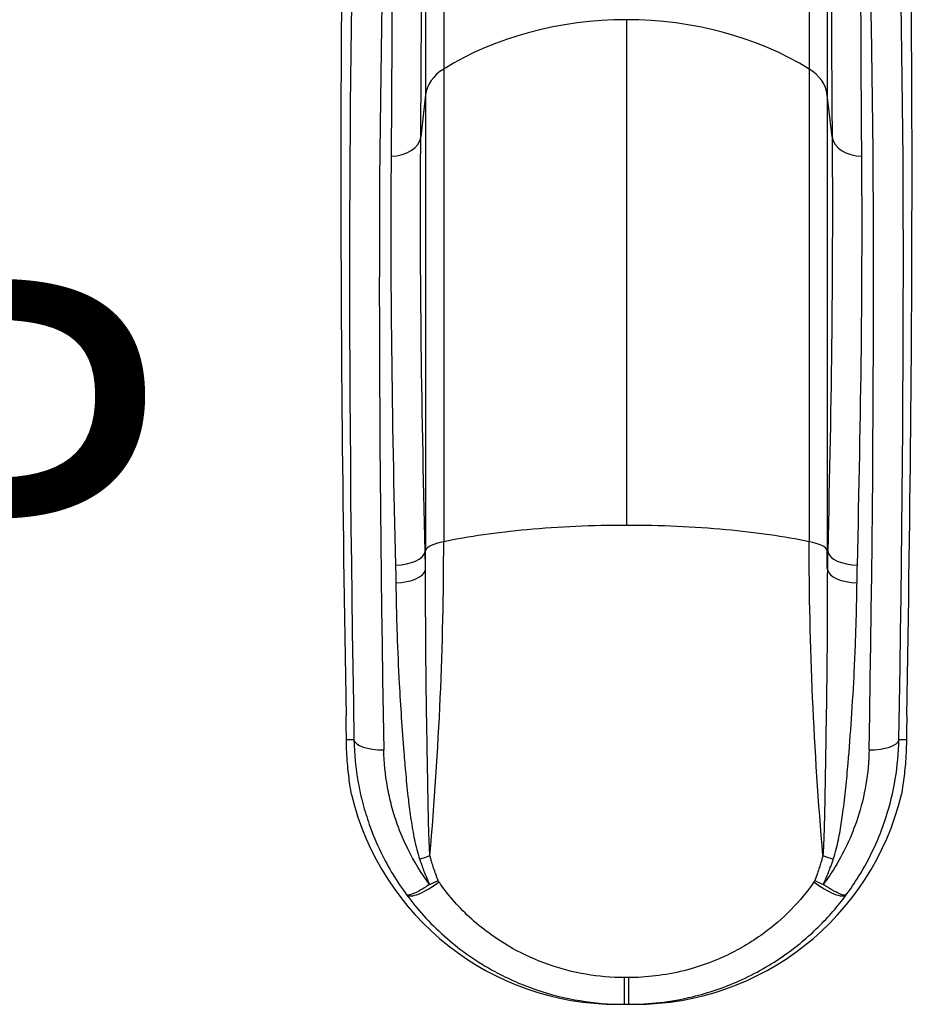
# Model space of a CAD drawing. Units: millimetres. Extents: x -4926 to 1966, y -3292 to 2799.
# Drawn here: x -610 to 289, y -1742 to -753 of the extents above; entities that cross this region are included whole.
import ezdxf

# ---------------------------------------------------------------- set-up
doc = ezdxf.new("R2010")
doc.units = ezdxf.units.MM
doc.header["$LTSCALE"] = 50
doc.layers.add('SW_hulplaag', color=6, linetype='Continuous', plot=False)
doc.layers.add('SW_Toestellen', color=2, linetype='Continuous')
doc.styles.add('SPW_2D_CAD', font='arial.ttf', dxfattribs={"height": 400})

msp = doc.modelspace()

# ---------------------------------------------------------------- linework, layer by layer
at = {"layer": 'SW_Toestellen'}
for p, q in [((-183.58, -510.17), (-183.58, -802.8)), ((183.58, -510.17), (183.58, -802.8)), ((-201.74, -539.56), (-201.74, -828.77)), ((201.74, -539.56), (201.74, -828.77)), ((0, -753.27), (0, -1261.2)), ((-183.58, -802.8), (-183.58, -1277.6)), ((183.58, -802.8), (183.58, -1277.6)), ((-201.74, -828.77), (-206.61, -870.88)), ((-201.74, -828.77), (-201.74, -1286.21)), ((206.61, -870.88), (201.74, -828.77)), ((201.74, -828.77), (201.74, -1286.21)), ((-201.74, -1286.21), (-202.17, -1287.45)), ((202.17, -1287.45), (201.74, -1286.21)), ((-273.7, -1476.49), (-281.29, -1476.49)), ((281.29, -1476.49), (273.7, -1476.49)), ((-8.63, -1742.28), (-2.06, -1742.28)), ((2.06, -1742.28), (8.63, -1742.28))]:
    msp.add_line(p, q, dxfattribs=at)
for centre, major_axis, ratio, start_param, end_param in [((-182.09, -2186.44), (67.21, -2000), 0.040215, 3.651314, 4.33538), ((182.09, -2186.44), (-67.21, -2000), 0.040215, 1.947805, 2.631871), ((-184.89, -2142.56), (59.82, -1780), 0.040215, 3.625224, 4.327507), ((184.89, -2142.56), (59.82, 1780), 0.040215, 5.097271, 5.799554), ((-154.94, -2141.56), (-59.82, 1750), 0.040903, 0.483585, 1.185868), ((154.94, -2141.56), (-59.82, -1750), 0.040903, 1.955725, 2.658008), ((0, -972.55), (-290, 0), 0.756115, 4.712389, 5.397849), ((0, -972.55), (-290, 0), 0.756115, 4.026929, 4.712389), ((-151.93, -832.07), (-50, 0), 0.756115, 5.397849, 6.195919), ((151.93, -832.07), (-50, 0), 0.756115, 3.228859, 4.026929), ((-236.4, -868.91), (29.9, -0.24), 0.715001, 4.718013, 6.20156), ((236.4, -868.91), (-29.9, -0.24), 0.715001, 0.081625, 1.565172), ((0, -1333.83), (-290, 0), 0.250448, 5.063864, 5.397849), ((0, -1333.83), (-290, 0), 0.250448, 4.712389, 5.063864), ((0, -1333.83), (-290, 0), 0.250448, 4.360914, 4.712389), ((0, -1333.83), (-290, 0), 0.250448, 4.026929, 4.360914), ((-151.93, -1287.3), (-50, 0), 0.250448, 5.397849, 6.195919), ((151.93, -1287.3), (-50, 0), 0.250448, 3.228859, 4.026929), ((-231.96, -1286.8), (29.89, 0.73), 0.480118, 4.700646, 6.186687), ((231.96, -1286.8), (-29.89, 0.73), 0.480118, 0.096499, 1.58254), ((-231.62, -1304.73), (29.9, 0.4), 0.470123, 4.706094, 6.190603), ((231.62, -1304.73), (-29.9, 0.4), 0.470123, 0.092582, 1.577092), ((-289.08, -1397.64), (-5.04, 150), 0.040215, 4.157529, 4.33538), ((289.08, -1397.64), (-5.04, -150), 0.040215, 5.089398, 5.267249), ((-243.74, -1475.49), (-30, -0.52), 0.374149, 0.043368, 1.564322), ((243.74, -1475.49), (30, -0.52), 0.374149, 4.718864, 6.239818), ((-8.63, -1467.28), (-275.22, 0), 0.999191, 0.235416, 1.570796), ((8.63, -1467.28), (275.22, 0), 0.999191, 4.712389, 6.047769), ((-207.83, -1587.14), (-28.37, -9.43), 0.297033, 1.472416, 1.848092), ((207.83, -1587.14), (28.37, -9.43), 0.297033, 4.435093, 4.810769), ((-196.91, -1614.34), (-24.1, -17.7), 0.302999, 0.033776, 1.704564), ((-197.78, -1613.01), (27.3, 12.19), 0.27316, 4.591024, 4.910126), ((196.91, -1614.34), (24.1, -17.7), 0.302999, 4.578622, 6.24941), ((197.78, -1613.01), (27.3, -12.19), 0.27316, 4.514652, 4.833754), ((-2.06, -1712.38), (0, -29.9), 0.001974, 0, 1.469347), ((2.06, -1712.38), (0, -29.9), 0.001974, 4.813838, 6.283185)]:
    msp.add_ellipse(centre, major_axis=major_axis, ratio=ratio, start_param=start_param, end_param=end_param, dxfattribs=at)
for points, knots in [([(-206.61, -870.88), (-206.39, -842.66), (-206.21, -815.35), (-205.95, -762.78), (-205.86, -737.52), (-205.82, -713.38), (-205.78, -689.24), (-205.79, -666.21), (-205.89, -622.54), (-205.99, -601.91), (-206.13, -582.52)], [0, 0, 0, 0, 12.122969, 12.122969, 24.245939, 24.245939, 24.245939, 36.368908, 36.368908, 48.491878, 48.491878, 48.491878, 48.491878]), ([(206.13, -582.52), (205.84, -621.29), (205.74, -665.09), (205.9, -761.67), (206.16, -814.43), (206.61, -870.88)], [0, 0, 0, 0, 24.245939, 24.245939, 48.491878, 48.491878, 48.491878, 48.491878]), ([(-235.92, -606.51), (-235.77, -625.59), (-235.68, -645.9), (-235.57, -688.87), (-235.57, -711.53), (-235.61, -735.29), (-235.65, -759.05), (-235.73, -783.91), (-236, -835.64), (-236.17, -862.51), (-236.4, -890.29)], [-48.491878, -48.491878, -48.491878, -48.491878, -36.368908, -36.368908, -24.245939, -24.245939, -24.245939, -12.122969, -12.122969, 0, 0, 0, 0]), ([(236.4, -890.29), (235.95, -834.73), (235.69, -782.81), (235.53, -687.77), (235.63, -644.67), (235.92, -606.51)], [-48.491878, -48.491878, -48.491878, -48.491878, -24.245939, -24.245939, 0, 0, 0, 0]), ([(-202.17, -1287.45), (-204.05, -1211.04), (-205.43, -1137.3), (-206.95, -997.68), (-207.09, -931.82), (-206.61, -870.88)], [0, 0, 0, 0, 26.223322, 26.223322, 52.446643, 52.446643, 52.446643, 52.446643]), ([(206.61, -870.88), (207.09, -931.82), (206.95, -997.68), (205.43, -1137.3), (204.05, -1211.04), (202.17, -1287.45)], [0, 0, 0, 0, 26.223322, 26.223322, 52.446643, 52.446643, 52.446643, 52.446643]), ([(-236.4, -890.29), (-236.88, -950.37), (-236.73, -1015.33), (-235.21, -1153.05), (-233.83, -1225.79), (-231.96, -1301.16)], [-52.446643, -52.446643, -52.446643, -52.446643, -26.223322, -26.223322, 0, 0, 0, 0]), ([(231.96, -1301.16), (233.83, -1225.79), (235.21, -1153.05), (236.73, -1015.33), (236.88, -950.37), (236.4, -890.29)], [-52.446643, -52.446643, -52.446643, -52.446643, -26.223322, -26.223322, 0, 0, 0, 0]), ([(-201.83, -1305.63), (-201.87, -1302.59), (-201.92, -1299.55), (-202.03, -1293.5), (-202.1, -1290.47), (-202.17, -1287.45)], [-2.037855, -2.037855, -2.037855, -2.037855, -1.018927, -1.018927, 0, 0, 0, 0]), ([(202.17, -1287.45), (202.1, -1290.47), (202.03, -1293.5), (201.92, -1299.55), (201.87, -1302.59), (201.83, -1305.63)], [-2.037855, -2.037855, -2.037855, -2.037855, -1.018927, -1.018927, 0, 0, 0, 0]), ([(-231.96, -1301.16), (-231.89, -1304.09), (-231.82, -1307.02), (-231.71, -1312.89), (-231.66, -1315.84), (-231.62, -1318.78)], [0, 0, 0, 0, 1.018927, 1.018927, 2.037855, 2.037855, 2.037855, 2.037855]), ([(231.62, -1318.78), (231.66, -1315.84), (231.71, -1312.89), (231.82, -1307.02), (231.89, -1304.09), (231.96, -1301.16)], [0, 0, 0, 0, 1.018927, 1.018927, 2.037855, 2.037855, 2.037855, 2.037855]), ([(-197.37, -1592.66), (-197.62, -1589.43), (-197.81, -1586.15), (-198.14, -1579.52), (-198.27, -1576.18), (-198.62, -1566.1), (-198.79, -1559.32), (-199.09, -1545.72), (-199.21, -1538.88), (-199.49, -1523.35), (-199.63, -1514.64), (-199.91, -1498.36), (-200.04, -1490.79), (-200.37, -1471.21), (-200.58, -1459.23), (-200.95, -1435.43), (-201.12, -1423.61), (-201.47, -1394.63), (-201.59, -1377.51), (-201.71, -1347.55), (-201.72, -1334.7), (-201.78, -1316.46), (-201.81, -1311.04), (-201.83, -1305.63)], [-30.877531, -30.877531, -30.877531, -30.877531, -29.789069, -29.789069, -28.700607, -28.700607, -26.523688, -26.523688, -24.334574, -24.334574, -21.553713, -21.553713, -19.132501, -19.132501, -15.291615, -15.291615, -11.48565, -11.48565, -5.944302, -5.944302, -1.770325, -1.770325, 0, 0, 0, 0]), ([(201.83, -1305.63), (201.8, -1311.51), (201.78, -1317.41), (201.74, -1329.23), (201.73, -1335.16), (201.69, -1350.57), (201.67, -1360.08), (201.57, -1379.11), (201.5, -1388.64), (201.25, -1414.9), (201.01, -1431.8), (200.5, -1464.04), (200.23, -1479.34), (199.83, -1503.09), (199.68, -1511.57), (199.4, -1528.48), (199.25, -1536.91), (198.96, -1551.56), (198.83, -1557.79), (198.49, -1570.2), (198.29, -1576.39), (197.82, -1585.92), (197.63, -1589.32), (197.37, -1592.66)], [-30.839272, -30.839272, -30.839272, -30.839272, -28.913606, -28.913606, -26.98794, -26.98794, -23.903875, -23.903875, -20.819809, -20.819809, -15.419636, -15.419636, -10.565301, -10.565301, -7.858349, -7.858349, -5.151397, -5.151397, -3.138679, -3.138679, -1.125962, -1.125962, 0, 0, 0, 0]), ([(-231.62, -1318.78), (-231.55, -1323.9), (-231.47, -1329.04), (-231.15, -1346.32), (-230.85, -1358.53), (-229.89, -1387.1), (-229.14, -1403.52), (-227.62, -1431.4), (-226.93, -1442.81), (-225.4, -1465.82), (-224.56, -1477.42), (-223.03, -1496.42), (-222.4, -1503.79), (-220.93, -1519.65), (-220.06, -1528.14), (-218.29, -1543.34), (-217.43, -1550.04), (-215.44, -1563.4), (-214.32, -1570.08), (-212.28, -1580.05), (-211.53, -1583.36), (-209.85, -1589.95), (-208.92, -1593.22), (-207.83, -1596.45)], [0, 0, 0, 0, 1.770325, 1.770325, 5.944302, 5.944302, 11.48565, 11.48565, 15.291615, 15.291615, 19.132501, 19.132501, 21.553713, 21.553713, 24.334574, 24.334574, 26.523688, 26.523688, 28.700607, 28.700607, 29.789069, 29.789069, 30.877531, 30.877531, 30.877531, 30.877531]), ([(207.83, -1596.45), (208.96, -1593.11), (209.91, -1589.72), (212.31, -1580.25), (213.54, -1574.13), (215.69, -1561.89), (216.61, -1555.77), (218.56, -1541.4), (219.51, -1533.16), (221.23, -1516.65), (221.99, -1508.39), (223.98, -1485.3), (225.08, -1470.46), (227.17, -1439.3), (228.13, -1423), (229.38, -1397.79), (229.78, -1388.66), (230.47, -1370.47), (230.75, -1361.41), (231.12, -1346.76), (231.24, -1341.14), (231.45, -1329.94), (231.54, -1324.35), (231.62, -1318.78)], [0, 0, 0, 0, 1.125962, 1.125962, 3.138679, 3.138679, 5.151397, 5.151397, 7.858349, 7.858349, 10.565301, 10.565301, 15.419636, 15.419636, 20.819809, 20.819809, 23.903875, 23.903875, 26.98794, 26.98794, 28.913606, 28.913606, 30.839272, 30.839272, 30.839272, 30.839272]), ([(-276.26, -1531.42), (-276.74, -1528.47), (-277.26, -1525.15), (-278.58, -1515.88), (-279.37, -1509.5), (-280.59, -1495.99), (-281.07, -1488.43), (-281.26, -1479), (-281.28, -1477.75), (-281.29, -1476.49)], [54.776536, 54.776536, 54.776536, 54.776536, 56.62923, 56.62923, 59.498434, 59.498434, 62.317725, 62.317725, 62.740686, 62.740686, 62.740686, 62.740686]), ([(-273.7, -1476.49), (-273.43, -1490.75), (-272.03, -1505.14), (-268.18, -1526.53), (-266.61, -1533.63), (-262.9, -1547.7), (-260.76, -1554.66), (-254.93, -1571.19), (-250.95, -1580.72), (-239.23, -1604.78), (-230.64, -1618.99), (-220.81, -1632.28)], [-16.51555, -16.51555, -16.51555, -16.51555, -12.405688, -12.405688, -10.350757, -10.350757, -8.295827, -8.295827, -5.427302, -5.427302, -0.887684, -0.887684, -0.887684, -0.887684]), ([(220.81, -1632.28), (225.19, -1626.35), (229.33, -1620.25), (238.98, -1604.67), (244.17, -1595.02), (253.3, -1575.29), (257.24, -1565.21), (264.67, -1542.26), (267.85, -1529.2), (272.24, -1502.88), (273.45, -1489.63), (273.7, -1476.49)], [-15.627866, -15.627866, -15.627866, -15.627866, -13.603894, -13.603894, -10.588782, -10.588782, -7.57367, -7.57367, -3.786835, -3.786835, 0, 0, 0, 0]), ([(281.29, -1476.49), (281.28, -1477.88), (281.26, -1479.25), (281.05, -1488.84), (280.56, -1496.42), (279.33, -1509.87), (278.54, -1516.2), (277.23, -1525.31), (276.73, -1528.54), (276.26, -1531.42)], [80.822245, 80.822245, 80.822245, 80.822245, 81.289128, 81.289128, 84.123959, 84.123959, 86.977641, 86.977641, 88.786187, 88.786187, 88.786187, 88.786187]), ([(-197.78, -1621.89), (-206.12, -1610.62), (-213.44, -1598.61), (-223.63, -1578.01), (-227.15, -1569.66), (-232.33, -1555.18), (-234.22, -1549.09), (-237.51, -1536.76), (-238.9, -1530.54), (-242.3, -1511.8), (-243.52, -1499.2), (-243.74, -1486.71)], [1.053123, 1.053123, 1.053123, 1.053123, 5.427302, 5.427302, 8.295827, 8.295827, 10.350757, 10.350757, 12.405688, 12.405688, 16.51555, 16.51555, 16.51555, 16.51555]), ([(243.74, -1486.71), (243.54, -1498.22), (242.48, -1509.82), (238.61, -1532.88), (235.8, -1544.32), (229.2, -1564.42), (225.71, -1573.24), (217.6, -1590.53), (212.99, -1598.98), (204.69, -1612.18), (201.32, -1617.1), (197.78, -1621.89)], [0, 0, 0, 0, 3.786835, 3.786835, 7.57367, 7.57367, 10.588782, 10.588782, 13.603894, 13.603894, 15.462427, 15.462427, 15.462427, 15.462427]), ([(-207.83, -1596.45), (-207.43, -1597.62), (-207.03, -1598.78), (-206.2, -1601.11), (-205.78, -1602.27), (-204.63, -1605.38), (-203.89, -1607.33), (-203.13, -1609.27), (-202.29, -1611.39), (-201.42, -1613.5), (-199.64, -1617.71), (-198.72, -1619.81), (-197.78, -1621.89)], [0, 0, 0, 0, 0.393218, 0.393218, 0.786435, 0.786435, 1.448456, 1.448456, 1.448456, 2.172684, 2.172684, 2.896912, 2.896912, 2.896912, 2.896912]), ([(-189.15, -1617.93), (-189.96, -1615.86), (-190.74, -1613.78), (-192.25, -1609.61), (-192.97, -1607.51), (-193.66, -1605.4), (-194.3, -1603.48), (-194.9, -1601.55), (-195.83, -1598.45), (-196.17, -1597.3), (-196.81, -1594.99), (-197.13, -1593.83), (-197.37, -1592.66)], [-2.896912, -2.896912, -2.896912, -2.896912, -2.172684, -2.172684, -1.448456, -1.448456, -1.448456, -0.786435, -0.786435, -0.393218, -0.393218, 0, 0, 0, 0]), ([(197.37, -1592.66), (197.24, -1593.27), (197.09, -1593.88), (196.78, -1595.09), (196.61, -1595.7), (196.11, -1597.51), (195.75, -1598.71), (194.92, -1601.48), (194.43, -1603.04), (193.27, -1606.62), (192.59, -1608.63), (191.01, -1613.08), (190.1, -1615.51), (189.15, -1617.93)], [-2.89693, -2.89693, -2.89693, -2.89693, -2.69149, -2.69149, -2.48605, -2.48605, -2.075176, -2.075176, -1.541036, -1.541036, -0.846655, -0.846655, 0, 0, 0, 0]), ([(197.78, -1621.89), (198.88, -1619.45), (199.95, -1617), (201.83, -1612.52), (202.65, -1610.49), (204.06, -1606.89), (204.65, -1605.32), (205.69, -1602.53), (206.13, -1601.32), (206.78, -1599.5), (206.99, -1598.89), (207.41, -1597.67), (207.62, -1597.06), (207.83, -1596.45)], [0, 0, 0, 0, 0.846655, 0.846655, 1.541036, 1.541036, 2.075176, 2.075176, 2.48605, 2.48605, 2.69149, 2.69149, 2.89693, 2.89693, 2.89693, 2.89693]), ([(-197.78, -1621.89), (-199.1, -1622.8), (-200.13, -1623.48), (-201.99, -1624.68), (-202.81, -1625.2), (-205.06, -1626.58), (-206.31, -1627.31), (-209.68, -1629.2), (-211.41, -1630.06), (-214.16, -1631.3), (-215.23, -1631.72), (-217.08, -1632.33), (-217.86, -1632.53), (-219.64, -1632.79), (-220.39, -1632.67), (-220.81, -1632.28)], [-0.1665201, -0.1665201, -0.1665201, -0.1665201, -0.1585161, -0.1585161, -0.150512, -0.150512, -0.134504, -0.134504, -0.1024911, -0.1024911, -0.0749747, -0.0749747, -0.0474582, -0.0474582, 0, 0, 0, 0]), ([(-188.38, -1619.22), (-188.45, -1619.1), (-188.53, -1618.98), (-188.66, -1618.79), (-188.7, -1618.72), (-188.79, -1618.58), (-188.83, -1618.51), (-188.92, -1618.36), (-188.97, -1618.28), (-189.04, -1618.15), (-189.06, -1618.11), (-189.1, -1618.04), (-189.11, -1618.02), (-189.13, -1617.98), (-189.14, -1617.95), (-189.15, -1617.93)], [0, 0, 0, 0, 0.0474582, 0.0474582, 0.0749747, 0.0749747, 0.1024911, 0.1024911, 0.134504, 0.134504, 0.150512, 0.150512, 0.1585161, 0.1585161, 0.1665201, 0.1665201, 0.1665201, 0.1665201]), ([(-2, -1715.41), (-14.91, -1715.41), (-27.92, -1714.31), (-53.53, -1709.92), (-66.13, -1706.63), (-90.71, -1697.99), (-102.86, -1692.51), (-121.81, -1681.93), (-128.99, -1677.37), (-142.67, -1667.61), (-149.16, -1662.41), (-161.45, -1651.36), (-167.25, -1645.52), (-177.7, -1633.7), (-182.41, -1627.74), (-187.28, -1620.82), (-187.83, -1620.02), (-188.38, -1619.22)], [-25.028142, -25.028142, -25.028142, -25.028142, -21.040755, -21.040755, -17.053368, -17.053368, -12.946343, -12.946343, -10.289963, -10.289963, -7.633584, -7.633584, -4.981366, -4.981366, -2.490683, -2.490683, -2.166809, -2.166809, -2.166809, -2.166809]), ([(188.38, -1619.22), (181.71, -1629), (174.03, -1638.38), (156.89, -1655.92), (147.45, -1664.06), (125.28, -1680.17), (112.05, -1687.93), (85.11, -1700.31), (71.49, -1705.09), (48.3, -1710.89), (38.74, -1712.65), (20.11, -1714.87), (11.04, -1715.41), (2, -1715.41)], [-41.999832, -41.999832, -41.999832, -41.999832, -38.037537, -38.037537, -34.075247, -34.075247, -29.329073, -29.329073, -24.909867, -24.909867, -21.925714, -21.925714, -19.146542, -19.146542, -19.146542, -19.146542]), ([(189.15, -1617.93), (189.14, -1617.95), (189.13, -1617.97), (189.11, -1618.01), (189.1, -1618.03), (189.08, -1618.08), (189.06, -1618.12), (189.02, -1618.18), (189, -1618.22), (188.96, -1618.29), (188.94, -1618.33), (188.89, -1618.41), (188.86, -1618.47), (188.79, -1618.58), (188.75, -1618.64), (188.67, -1618.77), (188.62, -1618.84), (188.51, -1619.02), (188.44, -1619.12), (188.38, -1619.22)], [0, 0, 0, 0, 0.0073823, 0.0073823, 0.0147645, 0.0147645, 0.0264442, 0.0264442, 0.0401341, 0.0401341, 0.0536954, 0.0536954, 0.0742019, 0.0742019, 0.0983952, 0.0983952, 0.1261009, 0.1261009, 0.1665286, 0.1665286, 0.1665286, 0.1665286]), ([(220.81, -1632.28), (220.46, -1632.61), (219.85, -1632.75), (218.4, -1632.63), (217.68, -1632.49), (216.07, -1632.01), (215.21, -1631.71), (213.38, -1630.95), (212.44, -1630.53), (210.66, -1629.67), (209.89, -1629.27), (208.19, -1628.37), (207.26, -1627.85), (205.31, -1626.72), (204.33, -1626.14), (202.49, -1625), (201.72, -1624.51), (199.96, -1623.37), (198.99, -1622.73), (197.78, -1621.89)], [-0.1665286, -0.1665286, -0.1665286, -0.1665286, -0.1261009, -0.1261009, -0.0983952, -0.0983952, -0.0742019, -0.0742019, -0.0536954, -0.0536954, -0.0401341, -0.0401341, -0.0264442, -0.0264442, -0.0147645, -0.0147645, -0.0073823, -0.0073823, 0, 0, 0, 0]), ([(-220.81, -1632.28), (-220.12, -1633.22), (-219.42, -1634.15), (-213.33, -1642.2), (-207.53, -1649.12), (-194.8, -1662.83), (-187.82, -1669.58), (-173.14, -1682.31), (-165.45, -1688.28), (-149.34, -1699.45), (-140.92, -1704.63), (-118.78, -1716.64), (-104.67, -1722.81), (-76.17, -1732.5), (-61.59, -1736.17), (-31.99, -1741.06), (-16.97, -1742.28), (-2.06, -1742.28)], [2.166809, 2.166809, 2.166809, 2.166809, 2.490683, 2.490683, 4.981366, 4.981366, 7.633584, 7.633584, 10.289963, 10.289963, 12.946343, 12.946343, 17.053368, 17.053368, 21.040755, 21.040755, 25.028142, 25.028142, 25.028142, 25.028142]), ([(2.06, -1742.28), (12.5, -1742.28), (22.97, -1741.68), (44.5, -1739.21), (55.55, -1737.25), (82.38, -1730.77), (98.16, -1725.42), (129.5, -1711.46), (144.95, -1702.65), (171.09, -1684.22), (182.32, -1674.85), (202.99, -1654.57), (212.43, -1643.66), (220.81, -1632.28)], [19.146542, 19.146542, 19.146542, 19.146542, 21.925714, 21.925714, 24.909867, 24.909867, 29.329073, 29.329073, 34.075247, 34.075247, 38.037537, 38.037537, 41.999832, 41.999832, 41.999832, 41.999832])]:
    msp.add_open_spline(points, degree=3, knots=knots, dxfattribs=at)
for points in [[(-197.37, -1592.66), (-188.17, -1486.65), (-183.58, -1381.83), (-183.58, -1277.6)], [(197.37, -1592.66), (188.17, -1486.65), (183.58, -1381.83), (183.58, -1277.6)], [(-201.83, -1305.63), (-201.77, -1299.15), (-201.74, -1292.68), (-201.74, -1286.21)], [(201.83, -1305.63), (201.77, -1299.15), (201.74, -1292.68), (201.74, -1286.21)], [(2, -1715.41), (0.67, -1715.41), (-0.67, -1715.41), (-2, -1715.41)], [(-2.06, -1742.28), (-0.69, -1742.28), (0.69, -1742.28), (2.06, -1742.28)]]:
    msp.add_open_spline(points, degree=3, dxfattribs=at)

# ---------------------------------------------------------------- texts
at = {"layer": 'SW_hulplaag', "color": 254, "insert": (-2054.03, -1265.48), "char_height": 400, "attachment_point": 5, "style": 'SPW_2D_CAD'}
msp.add_mtext('BBP.260.1xP', dxfattribs=at)

doc.saveas('drawing.dxf')
